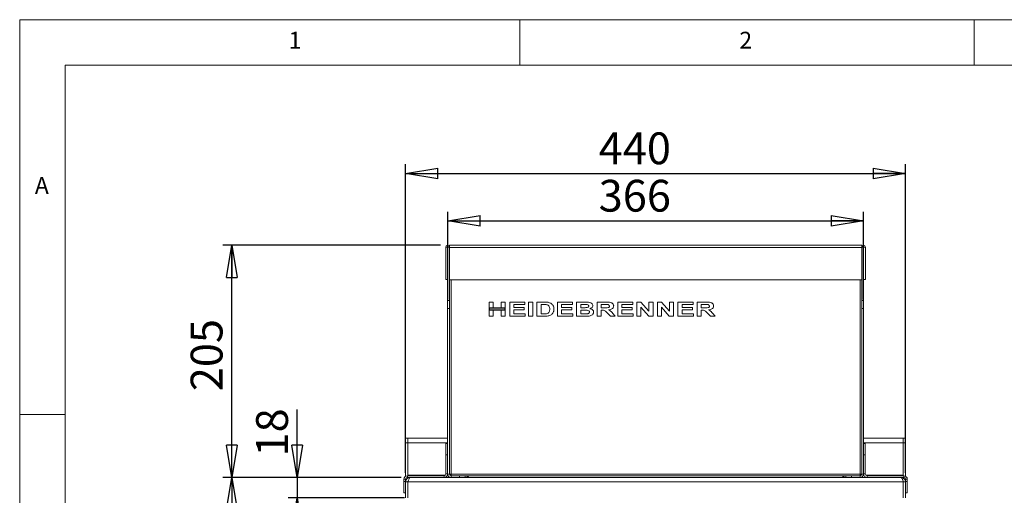
# Model space of a CAD drawing. Units: millimetres. Extents: x 5 to 505, y 5 to 292.
# Drawn here: x 5 to 113, y 240 to 292 of the extents above; entities that cross this region are included whole.
import ezdxf

# ---------------------------------------------------------------- set-up
doc = ezdxf.new("R2010")
doc.units = ezdxf.units.MM
doc.layers.add('BEMAßUNG', color=96, linetype='Continuous')
doc.styles.add('SLDTEXTSTYLE0', font='TXT', dxfattribs={"width": 0.75})
doc.dimstyles.new('SLDDIMSTYLE0', dxfattribs={"dimtxt": 3.5, "dimasz": 3.556, "dimexe": 0, "dimexo": 0.0625, "dimgap": 0.875, "dimtad": 1, "dimlfac": 8, "dimrnd": 1e-09, "dimzin": 12, "dimdsep": 46, "dimtxsty": 'SLDTEXTSTYLE0', "dimblk1": 'CLOSED', "dimblk2": 'CLOSED', "dimsah": 1, "dimcen": 0.09, "dimadec": 0, "dimazin": 3, "dimtfac": 1, "dimtofl": 0, "dimtmove": 0, "dimatfit": 3, "dimldrblk": 'CLOSED', "dimfxl": 0, "dimfrac": 2, "dimtolj": 1, "dimtzin": 12, "dimarcsym": 0})
doc.dimstyles.new('SLDDIMSTYLE1', dxfattribs={"dimtxt": 3.5, "dimasz": 3.556, "dimexe": 0, "dimexo": 0.0625, "dimgap": 0.875, "dimtad": 1, "dimlfac": 8, "dimrnd": 1e-09, "dimzin": 12, "dimdsep": 46, "dimtxsty": 'SLDTEXTSTYLE0', "dimblk1": 'CLOSED', "dimblk2": 'CLOSED', "dimsah": 1, "dimcen": 0.09, "dimadec": 0, "dimazin": 3, "dimtfac": 1, "dimtmove": 0, "dimatfit": 0, "dimldrblk": 'CLOSED', "dimfxl": 0, "dimfrac": 2, "dimtolj": 1, "dimtzin": 12, "dimarcsym": 0})
doc.dimstyles.new('SLDDIMSTYLE2', dxfattribs={"dimtxt": 3.5, "dimasz": 3.556, "dimexe": 0, "dimexo": 0.0625, "dimgap": 0.875, "dimtad": 1, "dimdec": 0, "dimlfac": 8, "dimrnd": 1e-09, "dimzin": 12, "dimdsep": 46, "dimtxsty": 'SLDTEXTSTYLE0', "dimblk1": 'CLOSED', "dimblk2": 'CLOSED', "dimsah": 1, "dimcen": 0.09, "dimadec": 0, "dimazin": 3, "dimtfac": 1, "dimtofl": 0, "dimtmove": 0, "dimatfit": 3, "dimldrblk": 'CLOSED', "dimfxl": 0, "dimfrac": 2, "dimtolj": 1, "dimtzin": 12, "dimarcsym": 0})

# ---------------------------------------------------------------- blocks, each defined once
blk = doc.blocks.new('_CLOSED')
at = {"color": 0, "linetype": 'ByBlock', "lineweight": -2}
for p, q in [((-1, 0.166667), (0, 0)), ((-1, 0.166667), (-1, -0.166667)), ((0, 0), (-1, -0.166667)), ((0, 0), (-1, 0))]:
    blk.add_line(p, q, dxfattribs=at)
blk = doc.blocks.new('_D')
at = {"layer": 'BEMAßUNG'}
for p, q in [((52.08, 261.19), (52.08, 270.85)), ((97.83, 261.19), (97.83, 270.85)), ((52.08, 269.85), (97.83, 269.85))]:
    blk.add_line(p, q, dxfattribs=at)
at = {"layer": 'BEMAßUNG', "xscale": 3.556, "yscale": 3.556}
for p, rotation in [((52.08, 269.85, 40.8), 179.9999999999997), ((97.83, 269.85, 40.8), 359.9999999999997)]:
    blk.add_blockref('_CLOSED', p, dxfattribs=dict(at, rotation=rotation))
at = {"layer": 'BEMAßUNG', "insert": (68.69, 274.36), "char_height": 3.5, "attachment_point": 1, "style": 'SLDTEXTSTYLE0'}
blk.add_mtext('366', dxfattribs=at)
blk = doc.blocks.new('_D_1')
at = {"layer": 'BEMAßUNG'}
for p, q in [((47.45, 242.08), (47.45, 276.07)), ((102.45, 242.08), (102.45, 276.07)), ((47.45, 275.07), (102.45, 275.07))]:
    blk.add_line(p, q, dxfattribs=at)
at = {"layer": 'BEMAßUNG', "xscale": 3.556, "yscale": 3.556, "rotation": 180.0000000000004}
blk.add_blockref('_CLOSED', (47.45, 275.07, 40.8), dxfattribs=at)
at = {"layer": 'BEMAßUNG', "xscale": 3.556, "yscale": 3.556}
blk.add_blockref('_CLOSED', (102.45, 275.07, 40.8), dxfattribs=at)
at = {"layer": 'BEMAßUNG', "insert": (68.69, 279.58), "char_height": 3.5, "attachment_point": 1, "style": 'SLDTEXTSTYLE0'}
blk.add_mtext('440', dxfattribs=at)
blk = doc.blocks.new('_D_2')
at = {"layer": 'BEMAßUNG'}
for p, q in [((35.52, 241.58), (35.52, 249.06)), ((46.95, 241.58), (34.52, 241.58)), ((35.52, 241.58), (35.52, 239.33)), ((47.33, 239.33), (34.52, 239.33)), ((35.52, 239.33), (35.52, 232.98))]:
    blk.add_line(p, q, dxfattribs=at)
at = {"layer": 'BEMAßUNG', "xscale": 3.556, "yscale": 3.556}
for p, rotation in [((35.52, 241.58, 40.8), 270.0000000000004), ((35.52, 239.33, 40.8), 90.0000000000004)]:
    blk.add_blockref('_CLOSED', p, dxfattribs=dict(at, rotation=rotation))
at = {"layer": 'BEMAßUNG', "insert": (31.01, 243.89), "char_height": 3.5, "attachment_point": 1, "rotation": 90, "style": 'SLDTEXTSTYLE0'}
blk.add_mtext('18', dxfattribs=at)
blk = doc.blocks.new('_D_3')
at = {"layer": 'BEMAßUNG'}
for p, q in [((51.28, 267.15), (27.33, 267.15)), ((28.33, 241.58), (28.33, 267.15)), ((46.95, 241.58), (27.33, 241.58))]:
    blk.add_line(p, q, dxfattribs=at)
at = {"layer": 'BEMAßUNG', "xscale": 3.556, "yscale": 3.556}
for p, rotation in [((28.33, 267.15, 40.8), 90.0000000000004), ((28.33, 241.58, 40.8), 270.0000000000004)]:
    blk.add_blockref('_CLOSED', p, dxfattribs=dict(at, rotation=rotation))
at = {"layer": 'BEMAßUNG', "insert": (23.81, 251.08), "char_height": 3.5, "attachment_point": 1, "rotation": 90, "style": 'SLDTEXTSTYLE0'}
blk.add_mtext('205', dxfattribs=at)
blk = doc.blocks.new('_D_4')
at = {"layer": 'BEMAßUNG'}
for p, q in [((46.95, 241.58), (27.33, 241.58)), ((28.33, 241.58), (28.33, 212.83)), ((49.83, 212.83), (27.33, 212.83))]:
    blk.add_line(p, q, dxfattribs=at)
at = {"layer": 'BEMAßUNG', "xscale": 3.556, "yscale": 3.556}
for p, rotation in [((28.33, 241.58, 40.8), 90.0000000000004), ((28.33, 212.83, 40.8), 270.0000000000004)]:
    blk.add_blockref('_CLOSED', p, dxfattribs=dict(at, rotation=rotation))
at = {"layer": 'BEMAßUNG', "insert": (23.81, 223.98), "char_height": 3.5, "attachment_point": 1, "rotation": 90, "style": 'SLDTEXTSTYLE0'}
blk.add_mtext('230', dxfattribs=at)

msp = doc.modelspace()

# ---------------------------------------------------------------- linework, layer by layer
at = {"color": 7, "linetype": 'Continuous', "lineweight": 0}
for p, q in [((415, 292), (5, 292)), ((5, 292), (5, 5)), ((60, 287), (60, 292)), ((110, 292), (110, 287)), ((410, 287), (10, 287)), ((10, 287), (10, 10)), ((10, 248.5), (5, 248.5))]:
    msp.add_line(p, q, dxfattribs=at)
at = {"color": 7, "linetype": 'Continuous', "lineweight": 15}
for p, q in [((52.0629, 266.9551), (51.8754, 266.9551)), ((51.8754, 263.3989), (51.8754, 266.9551)), ((52.0629, 263.3989), (52.0629, 266.9551)), ((52.2629, 266.9551), (52.0754, 266.9551)), ((52.0754, 261.0712), (52.0754, 266.9551)), ((52.2629, 261.0712), (52.2629, 266.9551)), ((97.6254, 267.1499), (52.2754, 267.1499)), ((52.2754, 266.9226), (52.2754, 267.1499)), ((97.6254, 266.9226), (52.2754, 266.9226)), ((52.2754, 263.3627), (52.2754, 266.9226)), ((97.6254, 267.1499), (97.6254, 266.9226)), ((97.6254, 263.3627), (97.6254, 266.9226)), ((97.6379, 266.9551), (97.8254, 266.9551)), ((97.6379, 261.0712), (97.6379, 266.9551)), ((97.8254, 261.0712), (97.8254, 266.9551)), ((97.8379, 266.9551), (98.0254, 266.9551)), ((97.8379, 263.3989), (97.8379, 266.9551)), ((98.0254, 263.3989), (98.0254, 266.9551)), ((52.0629, 263.3989), (51.8754, 263.3989)), ((51.8754, 263.3926), (51.8754, 263.3989)), ((52.0629, 263.3926), (51.8754, 263.3926)), ((52.0629, 263.3926), (52.0629, 263.3989)), ((52.4504, 263.3301), (52.2629, 263.3301)), ((52.2754, 263.3627), (52.4504, 263.3627)), ((97.4504, 263.3627), (52.4504, 263.3627)), ((52.4504, 263.3627), (52.4504, 263.3301)), ((52.4504, 241.9551), (52.4504, 263.3301)), ((97.4504, 263.3301), (52.4504, 263.3301)), ((97.6254, 263.3627), (97.4504, 263.3627)), ((97.4504, 263.3301), (97.4504, 263.3627)), ((97.6379, 263.3301), (97.4504, 263.3301)), ((97.4504, 263.3301), (97.4504, 241.9551)), ((97.8379, 263.3989), (98.0254, 263.3989)), ((97.8379, 263.3926), (97.8379, 263.3989)), ((97.8379, 263.3926), (98.0254, 263.3926)), ((98.0254, 263.3926), (98.0254, 263.3989)), ((52.0754, 261.0712), (52.2629, 261.0712)), ((52.0754, 260.1873), (52.0754, 261.0712)), ((52.2629, 261.0712), (52.2629, 260.1873)), ((97.6379, 261.0712), (97.8254, 261.0712)), ((97.6379, 260.1873), (97.6379, 261.0712)), ((97.8254, 261.0712), (97.8254, 260.1873)), ((52.2629, 260.1873), (52.0754, 260.1873)), ((52.0754, 241.9551), (52.0754, 260.1873)), ((52.2629, 241.9551), (52.2629, 260.1873)), ((56.6379, 260.8989), (57.0986, 260.8989)), ((56.6379, 260.2779), (56.6379, 260.8989)), ((57.0986, 260.2779), (56.6379, 260.2779)), ((58.4207, 260.2779), (56.6379, 260.2779)), ((56.6379, 260.2779), (56.6379, 260.0175)), ((56.6379, 259.3364), (56.6379, 260.0175)), ((56.6379, 260.0175), (57.0986, 260.0175)), ((56.6379, 260.0175), (58.4207, 260.0175)), ((56.6754, 260.2404), (56.6754, 260.055)), ((58.3832, 260.2404), (56.6754, 260.2404)), ((56.6754, 260.055), (58.3832, 260.055)), ((57.0986, 260.8989), (57.0986, 260.2779)), ((57.0986, 260.0175), (57.0986, 259.3364)), ((57.96, 260.8989), (58.4207, 260.8989)), ((57.96, 260.2779), (57.96, 260.8989)), ((58.4207, 260.2779), (57.96, 260.2779)), ((57.96, 259.3364), (57.96, 260.0175)), ((57.96, 260.0175), (58.4207, 260.0175)), ((58.3832, 260.055), (58.3832, 260.2404)), ((58.4207, 260.8989), (58.4207, 260.2779)), ((58.4207, 260.0175), (58.4207, 260.2779)), ((58.4207, 260.0175), (58.4207, 259.3364)), ((58.9015, 259.3364), (58.9015, 260.8989)), ((58.9015, 260.8989), (60.5641, 260.8989)), ((59.3622, 260.6384), (59.3622, 260.2979)), ((60.5641, 260.6384), (59.3622, 260.6384)), ((59.3622, 260.2979), (60.484, 260.2979)), ((59.3622, 260.0375), (59.3622, 259.5968)), ((60.484, 260.0375), (59.3622, 260.0375)), ((60.484, 260.2979), (60.484, 260.0375)), ((60.5641, 260.8989), (60.5641, 260.6384)), ((60.9848, 259.3364), (60.9848, 260.8989)), ((60.9848, 260.8989), (61.4456, 260.8989)), ((61.4456, 260.8989), (61.4456, 259.3364)), ((61.8863, 259.3364), (61.8863, 260.8989)), ((61.8863, 260.8989), (62.7151, 260.8989)), ((62.347, 260.6384), (62.347, 259.5968)), ((62.5511, 260.6384), (62.347, 260.6384)), ((64.1499, 259.3364), (64.1499, 260.8989)), ((64.1499, 260.8989), (65.8125, 260.8989)), ((64.6106, 260.6384), (64.6106, 260.2979)), ((65.8125, 260.6384), (64.6106, 260.6384)), ((64.6106, 260.2979), (65.7324, 260.2979)), ((64.6106, 260.0375), (64.6106, 259.5968)), ((65.7324, 260.0375), (64.6106, 260.0375)), ((65.7324, 260.2979), (65.7324, 260.0375)), ((65.8125, 260.8989), (65.8125, 260.6384)), ((66.2533, 260.8989), (67.1672, 260.8989)), ((66.2533, 259.3364), (66.2533, 260.8989)), ((66.976, 260.6384), (66.714, 260.6384)), ((66.714, 260.6384), (66.714, 260.2779)), ((66.714, 260.2779), (67.0129, 260.2779)), ((66.714, 260.0175), (66.714, 259.5968)), ((67.0811, 260.0175), (66.714, 260.0175)), ((68.5169, 259.3364), (68.5169, 260.8989)), ((68.5169, 260.8989), (69.464, 260.8989)), ((68.9776, 260.6384), (68.9776, 260.2578)), ((69.326, 260.6384), (68.9776, 260.6384)), ((68.9776, 260.2578), (69.3078, 260.2578)), ((69.0693, 259.9974), (68.9776, 259.9974)), ((68.9776, 259.9974), (68.9776, 259.3364)), ((70.7805, 259.3364), (70.7805, 260.8989)), ((70.7805, 260.8989), (72.4432, 260.8989)), ((72.4432, 260.6384), (71.2412, 260.6384)), ((71.2412, 260.6384), (71.2412, 260.2979)), ((71.2412, 260.2979), (72.363, 260.2979)), ((72.363, 260.0375), (71.2412, 260.0375)), ((71.2412, 260.0375), (71.2412, 259.5968)), ((72.363, 260.2979), (72.363, 260.0375)), ((72.4432, 260.8989), (72.4432, 260.6384)), ((72.8839, 260.8989), (73.3437, 260.8989)), ((72.8839, 259.3364), (72.8839, 260.8989)), ((73.3246, 260.3226), (73.3246, 259.3364)), ((74.1938, 259.3364), (73.3246, 260.3226)), ((73.3437, 260.8989), (74.226, 259.8979)), ((74.226, 259.8979), (74.226, 260.8989)), ((74.226, 260.8989), (74.6667, 260.8989)), ((74.6667, 260.8989), (74.6667, 259.3364)), ((75.1475, 260.8989), (75.6073, 260.8989)), ((75.1475, 259.3364), (75.1475, 260.8989)), ((76.4574, 259.3364), (75.5882, 260.3226)), ((75.5882, 260.3226), (75.5882, 259.3364)), ((75.6073, 260.8989), (76.4896, 259.8979)), ((76.4896, 260.8989), (76.9303, 260.8989)), ((76.4896, 259.8979), (76.4896, 260.8989)), ((76.9303, 260.8989), (76.9303, 259.3364)), ((77.4111, 259.3364), (77.4111, 260.8989)), ((77.4111, 260.8989), (79.0738, 260.8989)), ((77.8718, 260.6384), (77.8718, 260.2979)), ((79.0738, 260.6384), (77.8718, 260.6384)), ((77.8718, 260.2979), (78.9936, 260.2979)), ((77.8718, 260.0375), (77.8718, 259.5968)), ((78.9936, 260.0375), (77.8718, 260.0375)), ((78.9936, 260.2979), (78.9936, 260.0375)), ((79.0738, 260.8989), (79.0738, 260.6384)), ((79.5145, 259.3364), (79.5145, 260.8989)), ((79.5145, 260.8989), (80.4616, 260.8989)), ((79.9752, 260.6384), (79.9752, 260.2578)), ((80.3236, 260.6384), (79.9752, 260.6384)), ((79.9752, 260.2578), (80.3054, 260.2578)), ((79.9752, 259.9974), (79.9752, 259.3364)), ((80.0669, 259.9974), (79.9752, 259.9974)), ((97.6379, 241.9551), (97.6379, 260.1873)), ((97.8254, 260.1873), (97.6379, 260.1873)), ((97.8254, 241.9551), (97.8254, 260.1873)), ((57.0986, 259.3364), (56.6379, 259.3364)), ((58.4207, 259.3364), (57.96, 259.3364)), ((60.6042, 259.3364), (58.9015, 259.3364)), ((59.3622, 259.5968), (60.6042, 259.5968)), ((60.6042, 259.5968), (60.6042, 259.3364)), ((61.4456, 259.3364), (60.9848, 259.3364)), ((62.7398, 259.3364), (61.8863, 259.3364)), ((62.347, 259.5968), (62.686, 259.5968)), ((65.8526, 259.3364), (64.1499, 259.3364)), ((64.6106, 259.5968), (65.8526, 259.5968)), ((65.8526, 259.5968), (65.8526, 259.3364)), ((67.0185, 259.3364), (66.2533, 259.3364)), ((66.714, 259.5968), (67.135, 259.5968)), ((68.9776, 259.3364), (68.5169, 259.3364)), ((69.9792, 259.3364), (69.6712, 259.681)), ((70.5201, 259.3364), (69.9792, 259.3364)), ((70.25, 259.6456), (70.5201, 259.3364)), ((72.4832, 259.3364), (70.7805, 259.3364)), ((71.2412, 259.5968), (72.4832, 259.5968)), ((72.4832, 259.5968), (72.4832, 259.3364)), ((73.3246, 259.3364), (72.8839, 259.3364)), ((74.6667, 259.3364), (74.1938, 259.3364)), ((75.5882, 259.3364), (75.1475, 259.3364)), ((76.9303, 259.3364), (76.4574, 259.3364)), ((79.1138, 259.3364), (77.4111, 259.3364)), ((77.8718, 259.5968), (79.1138, 259.5968)), ((79.1138, 259.5968), (79.1138, 259.3364)), ((79.9752, 259.3364), (79.5145, 259.3364)), ((80.9768, 259.3364), (80.6688, 259.681)), ((81.5177, 259.3364), (80.9768, 259.3364)), ((81.2476, 259.6456), (81.5177, 259.3364)), ((47.4504, 245.8926), (47.7004, 245.8926)), ((47.4504, 245.3926), (47.4504, 245.8926)), ((47.7004, 245.8926), (47.7004, 245.3926)), ((52.0754, 245.8926), (47.7004, 245.8926)), ((102.2004, 245.8926), (97.8254, 245.8926)), ((102.4504, 245.8926), (102.2004, 245.8926)), ((102.2004, 245.8926), (102.2004, 245.3926)), ((102.4504, 245.3926), (102.4504, 245.8926)), ((47.7004, 245.3926), (47.4504, 245.3926)), ((47.4504, 241.712), (47.4504, 245.3926)), ((47.7004, 241.8301), (47.7004, 245.3926)), ((51.8879, 245.3301), (52.0754, 245.3301)), ((51.8879, 244.0801), (51.8879, 245.3301)), ((97.8254, 245.3301), (98.0129, 245.3301)), ((98.0129, 245.3301), (98.0129, 244.0801)), ((102.2004, 245.3926), (102.4504, 245.3926)), ((102.2004, 241.8301), (102.2004, 245.3926)), ((102.4504, 241.712), (102.4504, 245.3926)), ((52.0754, 244.0801), (51.8879, 244.0801)), ((51.8879, 241.9676), (51.8879, 244.0801)), ((52.0754, 241.9676), (52.0754, 244.0801)), ((98.0129, 244.0801), (97.8254, 244.0801)), ((97.8254, 241.9676), (97.8254, 244.0801)), ((98.0129, 241.9676), (98.0129, 244.0801)), ((47.6504, 241.7676), (47.6504, 241.5801)), ((47.6504, 241.7676), (51.6879, 241.7676)), ((47.6504, 241.5801), (47.9504, 241.5801)), ((47.7004, 241.8301), (47.7004, 241.7676)), ((47.7004, 241.5323), (47.7004, 241.5801)), ((47.7004, 241.5029), (47.7004, 241.5801)), ((47.9514, 241.5801), (47.9504, 241.5801)), ((47.9514, 241.5801), (101.9506, 241.5801)), ((51.6879, 241.5801), (51.6879, 241.7676)), ((51.8879, 241.9676), (52.0754, 241.9676)), ((52.2629, 241.9551), (52.0754, 241.9551)), ((52.2629, 241.9551), (52.4504, 241.9551)), ((52.4504, 241.9551), (97.4504, 241.9551)), ((52.4504, 241.7676), (52.4504, 241.5801)), ((52.4504, 241.7676), (53.3879, 241.7676)), ((53.3879, 241.5801), (53.3879, 241.7676)), ((53.3879, 241.7676), (54.0129, 241.7676)), ((54.0129, 241.7676), (54.0129, 241.5801)), ((54.0129, 241.7676), (54.0305, 241.7676)), ((54.0305, 241.7676), (95.8702, 241.7676)), ((95.8702, 241.7676), (95.8879, 241.7676)), ((95.8879, 241.5801), (95.8879, 241.7676)), ((95.8879, 241.7676), (96.5129, 241.7676)), ((96.5129, 241.7676), (96.5129, 241.5801)), ((96.5129, 241.7676), (97.4504, 241.7676)), ((97.4504, 241.9551), (97.6379, 241.9551)), ((97.4504, 241.7676), (97.4504, 241.5801)), ((97.8254, 241.9551), (97.6379, 241.9551)), ((97.8254, 241.9676), (98.0129, 241.9676)), ((98.2129, 241.7676), (98.2129, 241.5801)), ((102.2504, 241.7676), (98.2129, 241.7676)), ((101.9504, 241.5545), (101.9504, 241.5801)), ((102.2504, 241.5801), (101.9506, 241.5801)), ((102.2004, 241.7676), (102.2004, 241.8301)), ((102.2004, 241.5029), (102.2004, 241.5801)), ((102.2004, 241.5323), (102.2004, 241.5801)), ((102.2504, 241.5801), (102.2504, 241.7676)), ((47.4504, 241.3801), (47.2629, 241.3801)), ((47.2629, 241.1426), (47.2629, 241.3801)), ((47.2629, 241.1426), (47.4504, 241.1426)), ((47.2629, 239.8926), (47.2629, 241.1426)), ((47.4504, 241.1426), (47.4504, 241.3801)), ((47.4504, 241.1426), (47.4504, 241.0801)), ((47.7004, 241.0801), (47.4504, 241.0801)), ((47.4504, 239.3301), (47.4504, 241.0801)), ((47.7004, 239.3301), (47.7004, 241.0801)), ((102.2004, 241.0801), (47.7004, 241.0801)), ((102.2004, 241.0801), (102.4504, 241.0801)), ((102.2004, 239.3301), (102.2004, 241.0801)), ((102.6379, 241.3801), (102.4504, 241.3801)), ((102.4504, 241.1426), (102.4504, 241.3801)), ((102.4504, 241.1426), (102.6379, 241.1426)), ((102.4504, 241.0801), (102.4504, 241.1426)), ((102.4504, 239.3301), (102.4504, 241.0801)), ((102.6379, 241.1426), (102.6379, 241.3801)), ((102.6379, 241.1426), (102.6379, 239.8926)), ((47.4504, 239.8926), (47.2629, 239.8926)), ((102.6379, 239.8926), (102.4504, 239.8926))]:
    msp.add_line(p, q, dxfattribs=at)
at = {"color": 8, "linetype": 'Continuous', "lineweight": 15}
for p, q in [((52.0754, 245.3926), (47.7004, 245.3926)), ((102.2004, 245.3926), (97.8254, 245.3926)), ((51.8331, 241.8301), (47.7004, 241.8301)), ((52.0968, 241.8301), (52.0502, 241.8301)), ((52.4542, 241.8301), (52.3106, 241.8301)), ((97.5901, 241.8301), (97.4465, 241.8301)), ((97.8506, 241.8301), (97.8039, 241.8301)), ((102.2004, 241.8301), (98.0676, 241.8301))]:
    msp.add_line(p, q, dxfattribs=at)
at = {"color": 7, "linetype": 'Continuous', "lineweight": 15}
for centre, radius, start, end in [((52.0691, 266.9551), 0.1938, 0, 180), ((52.0691, 266.9551), 0.00625, 0, 180), ((97.8316, 266.9551), 0.1938, 0, 180), ((97.8316, 266.9551), 0.00625, 0, 180), ((47.6504, 241.3801), 0.3875, 90, 180), ((47.6504, 241.3801), 0.2, 90, 180), ((51.6879, 241.9676), 0.3875, 270, 0), ((51.6879, 241.9676), 0.2, 270, 0), ((52.4504, 241.9551), 0.375, 180, 270), ((52.4504, 241.9551), 0.1875, 180, 270), ((54.0129, 241.3926), 0.375, 30, 90), ((95.8879, 241.3926), 0.375, 90, 150), ((97.4504, 241.9551), 0.1875, 270, 0), ((97.4504, 241.9551), 0.375, 270, 0), ((98.2129, 241.9676), 0.3875, 180, 270), ((98.2129, 241.9676), 0.2, 180, 270), ((102.2504, 241.3801), 0.3875, 0, 90), ((102.2504, 241.3801), 0.2, 0, 90)]:
    msp.add_arc(centre, radius, start, end, dxfattribs=at)
for points, knots in [([(62.9236, 260.6234), (62.8541, 260.6289), (62.7302, 260.6387), (62.6058, 260.6385), (62.5511, 260.6384)], [0, 0, 0, 0, 0.55986697, 1, 1, 1, 1]), ([(62.7151, 260.8989), (62.7953, 260.8986), (62.9385, 260.898), (63.0803, 260.878), (63.1427, 260.8691)], [0, 0, 0, 0, 0.56012131, 1, 1, 1, 1]), ([(63.3085, 260.117), (63.307, 260.1836), (63.304, 260.3164), (63.2223, 260.4915), (63.0773, 260.5915), (62.9749, 260.6128), (62.9236, 260.6234)], [0, 0, 0, 0, 0.28098296, 0.55966199, 0.77940024, 1, 1, 1, 1]), ([(62.9605, 259.6118), (63.0242, 259.6262), (63.1511, 259.6548), (63.2655, 259.8066), (63.304, 259.9663), (63.307, 260.0667), (63.3085, 260.117)], [0, 0, 0, 0, 0.280240011, 0.558071905, 0.778768203, 1, 1, 1, 1]), ([(63.1427, 260.8691), (63.2405, 260.8407), (63.436, 260.7839), (63.6492, 260.584), (63.7579, 260.3421), (63.7655, 260.1825), (63.7693, 260.1026)], [0, 0, 0, 0, 0.2801155, 0.55948746, 0.77938389, 1, 1, 1, 1]), ([(63.7693, 260.1026), (63.7668, 260.0382), (63.7623, 259.9233), (63.7193, 259.817), (63.7004, 259.7702)], [0, 0, 0, 0, 0.56009562, 1, 1, 1, 1]), ([(67.3657, 260.6331), (67.2929, 260.6352), (67.1631, 260.6388), (67.0331, 260.6386), (66.976, 260.6384)], [0, 0, 0, 0, 0.55997313, 1, 1, 1, 1]), ([(67.0129, 260.2779), (67.0748, 260.2777), (67.1853, 260.2773), (67.2958, 260.2814), (67.3444, 260.2832)], [0, 0, 0, 0, 0.5600245, 1, 1, 1, 1]), ([(67.6755, 259.8027), (67.6715, 259.8321), (67.6635, 259.8909), (67.5744, 259.9752), (67.3716, 260.0229), (67.1975, 260.0196), (67.0811, 260.0175)], [0, 0, 0, 0, 0.12435401, 0.24902367, 0.49799194, 1, 1, 1, 1]), ([(67.1672, 260.8989), (67.2565, 260.8982), (67.4349, 260.8968), (67.7042, 260.8753), (67.9094, 260.7752), (68.0357, 260.6404), (68.0493, 260.5505), (68.0561, 260.5057)], [0, 0, 0, 0, 0.25103006, 0.50157325, 0.75062899, 0.8756279, 1, 1, 1, 1]), ([(67.3444, 260.2832), (67.4011, 260.2912), (67.4862, 260.3032), (67.5666, 260.3667), (67.5924, 260.4181), (67.5944, 260.4465), (67.5954, 260.4607)], [0, 0, 0, 0, 0.49995839, 0.74935023, 0.87461569, 1, 1, 1, 1]), ([(67.5954, 260.4607), (67.5935, 260.4806), (67.5896, 260.5206), (67.5526, 260.5701), (67.4796, 260.618), (67.4126, 260.6269), (67.3657, 260.6331)], [0, 0, 0, 0, 0.18667132, 0.373137971, 0.560196417, 1, 1, 1, 1]), ([(68.0561, 260.5057), (68.0477, 260.4584), (68.0306, 260.3635), (67.905, 260.238), (67.7909, 260.1938), (67.7212, 260.1668)], [0, 0, 0, 0, 0.27867574, 0.55923816, 1, 1, 1, 1]), ([(67.7212, 260.1668), (67.7766, 260.1528), (67.8871, 260.1248), (68.0236, 260.041), (68.1197, 259.9239), (68.1308, 259.8341), (68.1363, 259.7893)], [0, 0, 0, 0, 0.28088418, 0.56095023, 0.78070029, 1, 1, 1, 1]), ([(69.6712, 259.681), (69.6253, 259.7288), (69.5337, 259.8243), (69.3972, 259.957), (69.2258, 259.9972), (69.1216, 259.9973), (69.0693, 259.9974)], [0, 0, 0, 0, 0.28068575, 0.56035335, 0.77953112, 1, 1, 1, 1]), ([(69.3078, 260.2578), (69.4187, 260.256), (69.5845, 260.2533), (69.781, 260.2883), (69.8676, 260.368), (69.8752, 260.4242), (69.8791, 260.4522)], [0, 0, 0, 0, 0.50238053, 0.75110898, 0.87570514, 1, 1, 1, 1]), ([(69.6515, 260.6334), (69.5908, 260.6353), (69.4823, 260.6388), (69.3737, 260.6385), (69.326, 260.6384)], [0, 0, 0, 0, 0.55995774, 1, 1, 1, 1]), ([(69.464, 260.8989), (69.5549, 260.8975), (69.7367, 260.8948), (69.9653, 260.8725), (70.1357, 260.803), (70.2434, 260.7179), (70.3248, 260.603), (70.3348, 260.5116), (70.3398, 260.466)], [0, 0, 0, 0, 0.250612033, 0.500811874, 0.625856917, 0.75075726, 0.875448337, 1, 1, 1, 1]), ([(69.8791, 260.4522), (69.8743, 260.4825), (69.8648, 260.5431), (69.7736, 260.6122), (69.6979, 260.6254), (69.6515, 260.6334)], [0, 0, 0, 0, 0.27860116, 0.55866485, 1, 1, 1, 1]), ([(70.3398, 260.466), (70.3374, 260.4329), (70.3327, 260.3667), (70.2768, 260.2445), (70.1479, 260.1323), (69.9602, 260.0629), (69.8292, 260.0451), (69.7636, 260.0362)], [0, 0, 0, 0, 0.125144245, 0.250190088, 0.499034955, 0.749244662, 1, 1, 1, 1]), ([(69.7636, 260.0362), (69.8173, 260.0118), (69.9248, 259.9629), (70.0909, 259.8309), (70.1896, 259.7159), (70.25, 259.6456)], [0, 0, 0, 0, 0.28006854, 0.5597877, 1, 1, 1, 1]), ([(80.6688, 259.681), (80.6229, 259.7288), (80.5313, 259.8243), (80.3948, 259.957), (80.2234, 259.9972), (80.1192, 259.9973), (80.0669, 259.9974)], [0, 0, 0, 0, 0.28068575, 0.56035335, 0.77953112, 1, 1, 1, 1]), ([(80.3054, 260.2578), (80.4163, 260.256), (80.5821, 260.2533), (80.7786, 260.2883), (80.8652, 260.368), (80.8728, 260.4242), (80.8766, 260.4522)], [0, 0, 0, 0, 0.50238053, 0.75110898, 0.87570514, 1, 1, 1, 1]), ([(80.6491, 260.6334), (80.5884, 260.6353), (80.4799, 260.6388), (80.3713, 260.6385), (80.3236, 260.6384)], [0, 0, 0, 0, 0.55995711, 1, 1, 1, 1]), ([(80.4616, 260.8989), (80.5525, 260.8975), (80.7343, 260.8948), (80.9629, 260.8725), (81.1332, 260.803), (81.241, 260.7179), (81.3224, 260.603), (81.3324, 260.5116), (81.3374, 260.466)], [0, 0, 0, 0, 0.250612033, 0.500811874, 0.625856917, 0.75075726, 0.875448337, 1, 1, 1, 1]), ([(80.8766, 260.4522), (80.8719, 260.4825), (80.8624, 260.5431), (80.7712, 260.6122), (80.6955, 260.6254), (80.6491, 260.6334)], [0, 0, 0, 0, 0.27860077, 0.55866406, 1, 1, 1, 1]), ([(81.3374, 260.466), (81.335, 260.4329), (81.3303, 260.3667), (81.2744, 260.2445), (81.1455, 260.1323), (80.9578, 260.0629), (80.8268, 260.0451), (80.7612, 260.0362)], [0, 0, 0, 0, 0.125144245, 0.250190088, 0.499034955, 0.749244662, 1, 1, 1, 1]), ([(80.7612, 260.0362), (80.8149, 260.0118), (80.9224, 259.9629), (81.0884, 259.8309), (81.1872, 259.7159), (81.2476, 259.6456)], [0, 0, 0, 0, 0.28006854, 0.5597877, 1, 1, 1, 1]), ([(62.686, 259.5968), (62.7374, 259.5968), (62.8292, 259.5968), (62.9204, 259.6072), (62.9605, 259.6118)], [0, 0, 0, 0, 0.56011551, 1, 1, 1, 1]), ([(63.1411, 259.3695), (63.0666, 259.3581), (62.9336, 259.3375), (62.799, 259.3367), (62.7398, 259.3364)], [0, 0, 0, 0, 0.5597901, 1, 1, 1, 1]), ([(63.4597, 259.4941), (63.4032, 259.4632), (63.3022, 259.408), (63.1904, 259.3813), (63.1411, 259.3695)], [0, 0, 0, 0, 0.55947361, 1, 1, 1, 1]), ([(63.7004, 259.7702), (63.6652, 259.71), (63.6023, 259.6023), (63.5033, 259.5272), (63.4597, 259.4941)], [0, 0, 0, 0, 0.559648735, 1, 1, 1, 1]), ([(67.566, 259.347), (67.504, 259.3444), (67.4018, 259.3401), (67.2595, 259.3382), (67.139, 259.337), (67.0587, 259.3366), (67.0185, 259.3364)], [0, 0, 0, 0, 0.33998252, 0.55998876, 0.77999356, 1, 1, 1, 1]), ([(67.135, 259.5968), (67.1932, 259.5965), (67.2973, 259.5961), (67.4011, 259.6033), (67.4467, 259.6065)], [0, 0, 0, 0, 0.56009778, 1, 1, 1, 1]), ([(67.4467, 259.6065), (67.4773, 259.6121), (67.5383, 259.6233), (67.6154, 259.665), (67.6682, 259.729), (67.6731, 259.7782), (67.6755, 259.8027)], [0, 0, 0, 0, 0.280673082, 0.560696313, 0.780253542, 1, 1, 1, 1]), ([(68.1363, 259.7893), (68.1199, 259.7162), (68.0871, 259.5697), (67.9175, 259.4344), (67.7398, 259.3666), (67.6239, 259.3535), (67.566, 259.347)], [0, 0, 0, 0, 0.27777584, 0.55763814, 0.7786213, 1, 1, 1, 1]), ([(47.9504, 241.5801), (47.8848, 241.5726), (47.7538, 241.5576), (47.5885, 241.4419), (47.4729, 241.2767), (47.4579, 241.1456), (47.4504, 241.0801)], [0, 0, 0, 0, 0.24999895, 0.49999934, 0.75000011, 1, 1, 1, 1]), ([(47.7004, 241.0801), (47.7213, 241.1456), (47.7422, 241.211), (47.784, 241.3319), (47.805, 241.3874), (47.8468, 241.4799), (47.8677, 241.517), (47.9096, 241.5671), (47.9305, 241.5801), (47.9514, 241.5801)], [0, 0, 0, 0, 0.25, 0.25, 0.5, 0.5, 0.75, 0.75, 1, 1, 1, 1]), ([(52.4504, 241.9551), (52.4518, 241.9047), (52.4539, 241.8336), (52.456, 241.778), (52.4566, 241.7618)], [0, 0, 0, 0, 0.70944841, 1, 1, 1, 1]), ([(52.4504, 241.9551), (52.4518, 241.9305), (52.4548, 241.8814), (52.4592, 241.8194), (52.4636, 241.7761), (52.4666, 241.7704), (52.468, 241.7676)], [0, 0, 0, 0, 0.25000153, 0.49999759, 0.7499889, 1, 1, 1, 1]), ([(54.0305, 241.7676), (54.0881, 241.767), (54.1732, 241.7662), (54.2609, 241.7393), (54.3124, 241.7042), (54.3523, 241.6513), (54.3734, 241.61), (54.3811, 241.582), (54.3817, 241.5801)], [0, 0, 0, 0, 0.33909922, 0.50086913, 0.68254779, 0.82744535, 0.98856361, 1, 1, 1, 1]), ([(95.5191, 241.5801), (95.5196, 241.582), (95.5274, 241.61), (95.5485, 241.6513), (95.5883, 241.7042), (95.6399, 241.7393), (95.7275, 241.7662), (95.8126, 241.767), (95.8702, 241.7676)], [0, 0, 0, 0, 0.01158254, 0.17266367, 0.31743455, 0.49901708, 0.66093461, 1, 1, 1, 1]), ([(97.4327, 241.7676), (97.4342, 241.7704), (97.4371, 241.7761), (97.4415, 241.8194), (97.4459, 241.8814), (97.4489, 241.9305), (97.4504, 241.9551)], [0, 0, 0, 0, 0.2500111, 0.50000241, 0.74999847, 1, 1, 1, 1]), ([(97.4441, 241.7618), (97.4447, 241.778), (97.4468, 241.8336), (97.4489, 241.9047), (97.4504, 241.9551)], [0, 0, 0, 0, 0.29055159, 1, 1, 1, 1]), ([(101.9504, 241.5801), (102.0159, 241.5726), (102.1469, 241.5576), (102.3122, 241.4419), (102.4278, 241.2767), (102.4429, 241.1456), (102.4504, 241.0801)], [0, 0, 0, 0, 0.24999895, 0.49999934, 0.75000011, 1, 1, 1, 1]), ([(101.9506, 241.5801), (101.9714, 241.5801), (101.9922, 241.5671), (102.0338, 241.517), (102.0547, 241.4799), (102.0963, 241.3874), (102.1171, 241.3319), (102.1587, 241.211), (102.1795, 241.1456), (102.2004, 241.0801)], [0, 0, 0, 0, 0.25, 0.25, 0.5, 0.5, 0.75, 0.75, 1, 1, 1, 1]), ([(47.7437, 241.2121), (47.7348, 241.2003), (47.706, 241.1623), (47.7027, 241.1137), (47.7004, 241.0801)], [0, 0, 0, 0, 0.30917832, 1, 1, 1, 1]), ([(102.0728, 241.3526), (102.0915, 241.3597), (102.1288, 241.3739), (102.1677, 241.4116), (102.1934, 241.4631), (102.198, 241.5088), (102.2004, 241.5323)], [0, 0, 0, 0, 0.24627735, 0.48916858, 0.73761281, 1, 1, 1, 1]), ([(102.1575, 241.2115), (102.1662, 241.1999), (102.1948, 241.162), (102.1981, 241.1137), (102.2004, 241.0801)], [0, 0, 0, 0, 0.30544715, 1, 1, 1, 1])]:
    msp.add_open_spline(points, degree=3, knots=knots, dxfattribs=at)

# ---------------------------------------------------------------- texts
at = {"color": 7, "linetype": 'Continuous', "lineweight": 0, "char_height": 1.8521, "attachment_point": 1, "style": 'SLDTEXTSTYLE0'}
for s, insert in [('1', (34.5833, 290.668)), ('1', (34.5833, 290.668)), ('2', (84.1667, 290.668)), ('2', (84.1667, 290.668)), ('A', (6.6667, 274.668)), ('A', (6.6667, 274.668))]:
    msp.add_mtext(s, dxfattribs=dict(at, insert=insert))

# ---------------------------------------------------------------- dimensions: what is measured, and where the dimension line sits
at = {"layer": 'BEMAßUNG'}
for base, p1, p2, picture, middle in [((102.4504, 275.0713), (47.4504, 241.0801), (102.4504, 241.0801), '_D_1', (72.5722, 275.0713)), ((97.8254, 269.8521), (52.0754, 260.1873), (97.8254, 260.1873), '_D', (72.5722, 269.8521))]:
    dim = msp.add_linear_dim(base=base, p1=p1, p2=p2, dimstyle='SLDDIMSTYLE0', dxfattribs=at)
    dim.commit()
    dim.dimension.update_dxf_attribs({"geometry": picture, "text_midpoint": middle, "dimtype": 160})
for base, p2, dimstyle, picture, middle in [((28.3254, 267.1499), (52.2754, 267.1499), 'SLDDIMSTYLE2', '_D_3', (28.3254, 254.9595)), ((35.5225, 239.3301), (48.3254, 239.3301), 'SLDDIMSTYLE1', '_D_2', (35.5225, 246.4715)), ((28.3254, 212.8301), (50.8254, 212.8301), 'SLDDIMSTYLE0', '_D_4', (28.3254, 227.8578))]:
    dim = msp.add_linear_dim(base=base, p1=(47.9514, 241.5801), p2=p2, angle=90, dimstyle=dimstyle, dxfattribs=at)
    dim.commit()
    dim.dimension.update_dxf_attribs({"geometry": picture, "text_midpoint": middle, "dimtype": 160})

doc.saveas('drawing.dxf')
